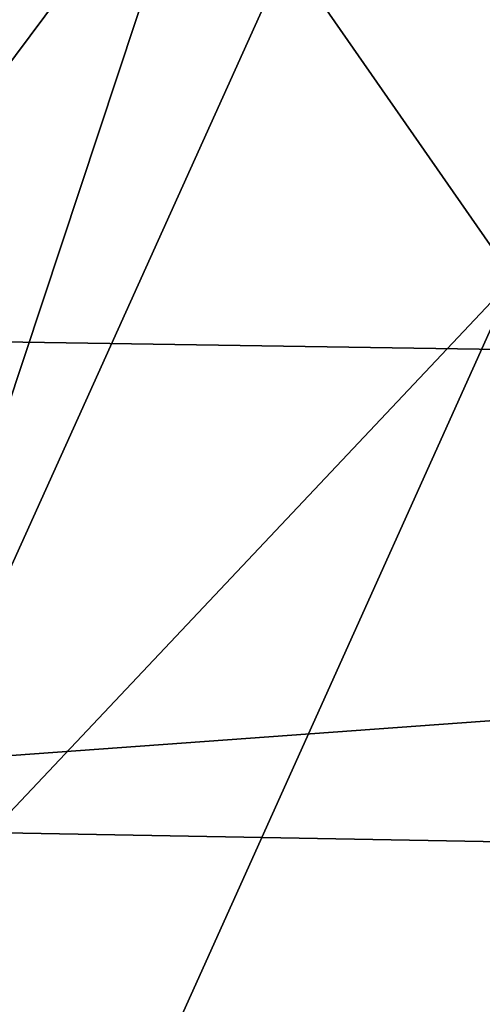
# Model space of a CAD drawing. Units: metres. Extents: x 15.54 to 18.01, y -5.64 to -0.93.
# Drawn here: x 17.6 to 17.62, y -4.36 to -4.33 of the extents above; entities that cross this region are included whole.
import ezdxf

# ---------------------------------------------------------------- set-up
doc = ezdxf.new("R2010")
doc.units = ezdxf.units.M
doc.linetypes.add('AUSGEZOGEN', pattern=[0])
doc.layers.add('Ebene 01', color=7, linetype='AUSGEZOGEN', lineweight=25)

msp = doc.modelspace()

# ---------------------------------------------------------------- linework, layer by layer
at = {"layer": 'Ebene 01', "color": 35, "linetype": 'AUSGEZOGEN', "lineweight": 25, "transparency": 33554687}
for points in [[(17.617716, -4.311574, 1.507396), (17.61108, -4.326077, 1.498137), (17.617297, -4.335029, 1.491466)], [(17.605925, -4.317165, 1.511136), (17.602204, -4.324956, 1.505968), (17.599715, -4.329316, 1.501751)], [(17.605925, -4.317165, 1.511136), (17.599715, -4.329316, 1.501751), (17.60337, -4.321582, 1.506932)], [(17.601076, -4.332247, 1.495909), (17.607878, -4.317275, 1.504871), (17.604584, -4.319901, 1.504312)], [(17.608976, -4.321649, 1.501492), (17.607878, -4.317275, 1.504871), (17.601076, -4.332247, 1.495909)], [(17.604584, -4.319901, 1.504312), (17.601153, -4.327467, 1.49981), (17.601076, -4.332247, 1.495909)], [(17.597642, -4.355866, 1.479), (17.61108, -4.326077, 1.498137), (17.608976, -4.321649, 1.501492)], [(17.608976, -4.321649, 1.501492), (17.601076, -4.332247, 1.495909), (17.597642, -4.355866, 1.479)], [(17.732935, -4.338758, 1.543098), (17.579869, -4.336409, 1.696191), (17.580047, -4.322981, 1.707526)], [(17.732935, -4.338758, 1.543098), (17.580047, -4.322981, 1.707526), (17.73181, -4.323976, 1.556968)], [(17.617297, -4.335029, 1.491466), (17.61108, -4.326077, 1.498137), (17.597642, -4.355866, 1.479)], [(17.617297, -4.335029, 1.491466), (17.597642, -4.355866, 1.479), (17.604032, -4.364504, 1.472175)], [(17.617297, -4.335029, 1.491466), (17.604032, -4.364504, 1.472175), (17.6184, -4.38213, 1.458186)], [(17.732935, -4.338758, 1.543098), (17.579959, -4.349862, 1.684957), (17.579869, -4.336409, 1.696191)], [(17.733548, -4.352647, 1.530966), (17.579959, -4.349862, 1.684957), (17.732935, -4.338758, 1.543098)], [(17.733548, -4.352647, 1.530966), (17.579506, -4.363253, 1.673522), (17.579959, -4.349862, 1.684957)], [(17.733548, -4.352647, 1.530966), (17.733779, -4.366183, 1.518717), (17.579506, -4.363253, 1.673522)]]:
    msp.add_3dface(points, dxfattribs=at)

doc.saveas('drawing.dxf')
